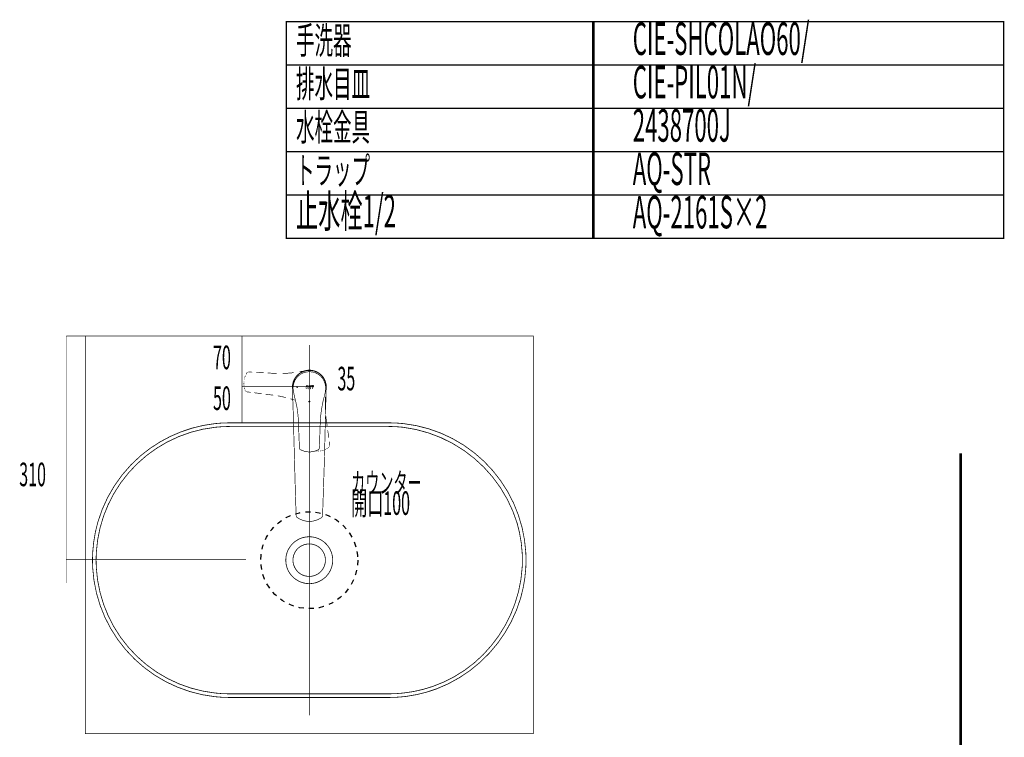
# Model space of a CAD drawing. Extents: x 85 to 478, y -248 to -11.
# Drawn here: x 109 to 245, y -111 to -11 of the extents above; entities that cross this region are included whole.
import ezdxf

# ---------------------------------------------------------------- set-up
doc = ezdxf.new("R2010")
doc.units = 0
for name, pattern in [('AIGENLINE001', [0.7056, 0.3528, -0.3528, 0, 0]), ('AIGENLINE002', [0.4939, 0.1411, -0.3528, 0, 0, 0, 0]), ('AIGENLINE003', [1.4118, 0.7059, -0.7059])]:
    doc.linetypes.add(name, pattern=pattern)
for name, color, linetype in [('LAYER_1', 7, 'CONTINUOUS'), ('LAYER_19', 7, 'CONTINUOUS'), ('LAYER_2', 7, 'CONTINUOUS'), ('LAYER_31', 7, 'CONTINUOUS')]:
    doc.layers.add(name, color=color, linetype=linetype)
doc.styles.get("Standard").update_dxf_attribs({"font": 'TXT', "bigfont": 'BIGFONT'})

# ---------------------------------------------------------------- blocks, each defined once
blk = doc.blocks.new('AIGNBL01010006')
at = {"layer": 'LAYER_1', "const_width": 0.0882}
for points in [[(148.2319, -59.9943), (147.961, -60.0282)], [(148.5028, -59.9096), (148.1303, -60.0282)], [(148.5028, -59.9096), (148.1303, -60.0282)], [(148.5198, -59.9604), (148.2319, -59.9943)], [(148.3166, -60.0282), (148.706, -59.9266)], [(148.8923, -59.8419), (148.5028, -59.9096)], [(148.8923, -59.8419), (148.5028, -59.9096)], [(148.706, -59.9266), (149.0955, -59.8927)], [(149.2987, -59.8419), (148.8923, -59.8419)], [(149.2987, -59.8419), (148.8923, -59.8419)], [(149.0955, -59.8927), (149.5019, -59.9266)], [(149.6882, -59.9096), (149.2987, -59.8419)], [(149.6882, -59.9096), (149.2987, -59.8419)], [(149.5019, -59.9266), (149.8744, -60.0282)], [(150.0607, -60.0282), (149.6882, -59.9096)], [(150.0607, -60.0282), (149.6882, -59.9096)], [(140.1039, -61.0103), (140.087, -61.1119)], [(140.1716, -60.8071), (140.1378, -60.8918)], [(140.2563, -60.6039), (140.1716, -60.7902)], [(140.4426, -60.2313), (140.3579, -60.4176)], [(140.4764, -60.1975), (140.4426, -60.2313)], [(140.4764, -60.1975), (140.4426, -60.2313)], [(140.4426, -60.2313)], [(140.4426, -60.2313)], [(140.4426, -60.2313)], [(140.4426, -60.2313)], [(140.4426, -60.2313)], [(140.595, -60.1298), (140.5272, -60.1467)], [(140.5272, -60.1467)], [(140.5272, -60.1467)], [(140.6966, -60.0959), (140.6627, -60.1128)], [(141.2215, -60.1298), (140.6966, -60.0959)], [(142.2544, -60.1805), (141.7464, -60.1636)], [(142.7624, -60.2144), (142.2544, -60.1805)], [(143.8123, -60.2652), (143.3043, -60.2313)], [(144.151, -60.2821), (143.8123, -60.2652)], [(144.5066, -60.2991), (144.151, -60.2821)], [(144.5912, -60.2991), (144.5066, -60.2991)], [(145.8951, -60.2821), (145.404, -60.2991)], [(146.5894, -60.2313), (145.8951, -60.2821)], [(146.928, -60.1805), (146.5894, -60.2313)], [(146.9958, -61.1119), (146.8434, -61.4844)], [(146.9958, -61.1119), (146.8434, -61.4844)], [(146.945, -60.1805)], [(146.945, -61.3828), (147.1143, -61.0272)], [(147.0974, -61.2643), (146.945, -61.6537)], [(147.2159, -60.7732), (146.9958, -61.1119)], [(147.2159, -60.7732), (146.9958, -61.1119)], [(147.3175, -60.9256), (147.0974, -61.2643)], [(147.1143, -61.0272), (147.3344, -60.7055)], [(147.4699, -60.4684), (147.2159, -60.7732)], [(147.4699, -60.4684), (147.2159, -60.7732)], [(147.5884, -60.6208), (147.3175, -60.9256)], [(147.3344, -60.7055), (147.6223, -60.4176)], [(147.7916, -60.2313), (147.4699, -60.4684)], [(147.7916, -60.2313), (147.4699, -60.4684)], [(147.9271, -60.3837), (147.5884, -60.6208)], [(147.6223, -60.4176), (147.944, -60.1975)], [(147.961, -60.0282), (147.7408, -60.062)], [(148.1303, -60.0282), (147.7916, -60.2313)], [(148.1303, -60.0282), (147.7916, -60.2313)], [(148.2996, -60.1975), (147.9271, -60.3837)], [(147.944, -60.1975), (148.3166, -60.0282)], [(148.6891, -60.0959), (148.2996, -60.1975)], [(149.0955, -60.062), (148.6891, -60.0959)], [(149.5019, -60.0959), (149.0955, -60.062)], [(149.9083, -60.1975), (149.5019, -60.0959)], [(149.8744, -60.0282), (150.247, -60.1975)], [(150.2639, -60.3837), (149.9083, -60.1975)], [(150.4163, -60.2313), (150.0607, -60.0282)], [(150.4163, -60.2313), (150.0607, -60.0282)], [(150.247, -60.1975), (150.5687, -60.4176)], [(150.6026, -60.6208), (150.2639, -60.3837)], [(150.3824, -60.4515)], [(150.7211, -60.4684), (150.4163, -60.2313)], [(150.7211, -60.4684), (150.4163, -60.2313)], [(150.4163, -60.4853)], [(150.4332, -60.5023)], [(150.484, -60.5192)], [(150.5687, -60.4176), (150.8566, -60.7055)], [(150.8735, -60.9256), (150.6026, -60.6208)], [(150.992, -60.7732), (150.7211, -60.4684)], [(150.992, -60.7732), (150.7211, -60.4684)], [(150.8566, -60.7055), (151.0767, -61.0272)], [(151.0936, -61.2643), (150.8735, -60.9256)], [(151.1952, -61.1119), (150.992, -60.7732)], [(151.1952, -61.1119), (150.992, -60.7732)], [(151.0767, -61.0272), (151.263, -61.3828)], [(151.246, -61.6537), (151.0936, -61.2643)], [(151.3476, -61.4844), (151.1952, -61.1119)], [(151.3476, -61.4844), (151.1952, -61.1119)], [(140.0362, -61.6368), (140.0192, -61.7553)], [(140.0192, -61.7553), (140.0362, -61.84)], [(140.0362, -61.4336)], [(140.0362, -61.4336), (140.0362, -61.5183)], [(140.0531, -61.9586), (140.0531, -62.0602)], [(140.0531, -62.0771), (140.07, -62.1618)], [(140.1039, -62.2803), (140.1208, -62.3819)], [(140.1208, -62.3819), (140.1547, -62.4666)], [(140.1886, -62.5682), (140.2394, -62.6697)], [(140.2394, -62.6697)], [(140.2394, -62.6867)], [(146.7587, -61.857), (146.7418, -62.2634)], [(146.7587, -61.857), (146.7418, -62.2634)], [(146.7418, -62.2634), (146.7926, -62.6528)], [(146.7418, -62.2634), (146.7926, -62.6528)], [(146.8434, -61.4844), (146.7587, -61.857)], [(146.8434, -61.4844), (146.7587, -61.857)], [(146.7756, -62.6867), (146.8434, -61.7723)], [(146.7756, -63.5842), (146.7756, -62.6867)], [(146.8434, -61.7723), (146.945, -61.3828)], [(146.8603, -62.0432), (146.8434, -62.3819)], [(146.8434, -62.3819), (146.8772, -62.7205)], [(146.945, -61.6537), (146.8603, -62.0432)], [(146.8603, -62.0432)], [(146.8603, -62.0602)], [(146.8603, -62.0602)], [(146.8772, -62.7205), (146.945, -63.0592)], [(147.3006, -62.1956), (147.3344, -62.111)], [(147.3344, -62.2634), (147.3006, -62.1956)], [(147.3344, -62.111), (147.4022, -62.094)], [(147.4022, -62.2803), (147.3344, -62.2634)], [(147.4022, -62.094), (147.4699, -62.111)], [(147.4699, -62.2634), (147.4022, -62.2803)], [(147.4699, -62.111), (147.5038, -62.1956)], [(147.5038, -62.1956), (147.4699, -62.2634)], [(148.469, -62.0263)], [(148.469, -62.0432)], [(148.469, -62.0432)], [(148.469, -62.0602)], [(148.469, -62.0771)], [(148.469, -62.0771)], [(148.469, -62.094)], [(148.469, -62.094)], [(148.469, -62.111)], [(148.4859, -61.9924)], [(148.4859, -62.0094)], [(148.4859, -62.0094)], [(148.4859, -62.0094)], [(148.4859, -62.0263)], [(148.4859, -62.0263)], [(148.4859, -62.111)], [(148.4859, -62.1279)], [(148.4859, -62.1279)], [(148.4859, -62.1279)], [(148.4859, -62.1448)], [(148.4859, -62.1448)], [(148.5028, -61.9755)], [(148.5028, -61.9755)], [(148.5028, -61.9924)], [(148.5028, -61.9924)], [(148.5028, -62.1448)], [(148.5028, -62.1448)], [(148.5028, -62.1618)], [(148.5028, -62.1618)], [(148.5198, -61.9755)], [(148.5198, -61.9755)], [(148.5198, -61.9755)], [(148.5198, -61.9755)], [(148.5198, -62.1618)], [(148.5198, -62.1618)], [(148.5198, -62.1618)], [(148.5198, -62.1787)], [(148.5198, -62.2803)], [(148.5198, -62.2803)], [(148.5198, -62.2972)], [(148.5367, -61.9586)], [(148.5367, -61.9586)], [(148.5367, -62.0263)], [(148.5367, -62.0263)], [(148.5367, -62.0263)], [(148.5367, -62.0432)], [(148.5367, -62.0432)], [(148.5367, -62.0432)], [(148.5367, -62.0432)], [(148.5367, -62.0602)], [(148.5367, -62.0602)], [(148.5367, -62.0771)], [(148.5367, -62.0771)], [(148.5367, -62.0771)], [(148.5367, -62.094)], [(148.5367, -62.094)], [(148.5367, -62.094)], [(148.5367, -62.111)], [(148.5367, -62.111)], [(148.5367, -62.111)], [(148.5367, -62.111)], [(148.5367, -62.1279)], [(148.5367, -62.1787)], [(148.5367, -62.1787)], [(148.5367, -62.2803)], [(148.5367, -62.2803)], [(148.5367, -62.2972)], [(148.5367, -62.2972)], [(148.5367, -62.3142)], [(148.5536, -61.9586)], [(148.5536, -61.9586)], [(148.5536, -62.0094)], [(148.5536, -62.0094)], [(148.5536, -62.0094)], [(148.5536, -62.0263)], [(148.5536, -62.1279)], [(148.5536, -62.1279)], [(148.5536, -62.1279)], [(148.5536, -62.1279)], [(148.5536, -62.1448)], [(148.5536, -62.1787)], [(148.5536, -62.1787)], [(148.5536, -62.2803)], [(148.5536, -62.2803)], [(148.5536, -62.2803), (148.5875, -62.2803)], [(148.5536, -62.3142)], [(148.5536, -62.3142)], [(148.5706, -61.9586)], [(148.5706, -61.9586)], [(148.5706, -61.9924)], [(148.5706, -62.0094)], [(148.5706, -62.0094)], [(148.5706, -62.0094)], [(148.5706, -62.1448)], [(148.5706, -62.1448)], [(148.5706, -62.1448)], [(148.5706, -62.1448)], [(148.5706, -62.1787)], [(148.5706, -62.1787)], [(148.5706, -62.3142)], [(148.5875, -61.9586)], [(148.5875, -61.9586)], [(148.5875, -61.9924)], [(148.5875, -61.9924)], [(148.5875, -61.9924)], [(148.5875, -61.9924)], [(148.5875, -62.1448)], [(148.5875, -62.1448)], [(148.5875, -62.1448)], [(148.5875, -62.1787)], [(148.5875, -62.1787)], [(148.5875, -62.2803)], [(148.5875, -62.3142)], [(148.6044, -61.9586)], [(148.6044, -61.9924)], [(148.6044, -61.9924)], [(148.6044, -62.1448)], [(148.6044, -62.1448)], [(148.6044, -62.1448)], [(148.6044, -62.1787)], [(148.6044, -62.2803)], [(148.6044, -62.3142)], [(148.7399, -62.3311), (148.6044, -62.365)], [(148.6044, -62.365)], [(148.6214, -61.9586)], [(148.6214, -61.9586)], [(148.6214, -61.9924)], [(148.6214, -61.9924)], [(148.6214, -62.1448)], [(148.6214, -62.1448)], [(148.6214, -62.1448)], [(148.6214, -62.1448)], [(148.6214, -62.1787)], [(148.6214, -62.2803)], [(148.6214, -62.2972)], [(148.6214, -62.365)], [(148.6214, -62.3819)], [(148.6214, -62.3819)], [(148.6383, -61.9586)], [(148.6383, -61.9924)], [(148.6383, -61.9924)], [(148.6891, -62.0771), (148.6383, -62.0771)], [(148.6383, -62.0771), (148.6383, -62.1279)], [(148.6383, -62.1279)], [(148.6383, -62.1279)], [(148.6383, -62.1787)], [(148.6383, -62.1787)], [(148.6383, -62.2803)], [(148.6383, -62.2972)], [(148.6383, -62.3819), (148.7399, -62.348)], [(148.6552, -61.9586)], [(148.6552, -61.9586)], [(148.6552, -62.0094)], [(148.6552, -62.1787)], [(148.6552, -62.2634), (148.6891, -62.2634)], [(148.6891, -62.2803), (148.6552, -62.2972)], [(148.6552, -62.2972)], [(148.6722, -61.9755)], [(148.6722, -61.9755)], [(148.6722, -62.0094)], [(148.6722, -62.0094)], [(148.6722, -62.1618)], [(148.6722, -62.1787)], [(148.6891, -62.0263), (148.6891, -61.9755)], [(148.6891, -61.9755)], [(148.6891, -62.0094)], [(148.6891, -62.1618), (148.6891, -62.0771)], [(148.6891, -62.1618)], [(148.6891, -62.2634)], [(148.706, -62.2464), (148.7399, -62.2464)], [(148.7399, -62.2634), (148.706, -62.2803)], [(148.706, -62.2803)], [(148.706, -62.4158), (148.7399, -62.4327)], [(148.723, -62.4158)], [(148.8415, -61.9586), (148.7399, -61.9586)], [(148.7399, -61.9586), (148.7399, -62.1787)], [(148.7399, -62.1787), (148.8076, -62.1787)], [(148.7399, -62.2464)], [(148.7399, -62.348)], [(148.7399, -62.4158)], [(148.7399, -62.4327)], [(148.7568, -62.2295)], [(148.7568, -62.2634)], [(148.7568, -62.3142)], [(148.7568, -62.348)], [(148.7568, -62.3988)], [(148.7568, -62.4327)], [(148.7738, -62.2295)], [(148.7738, -62.2464)], [(148.7738, -62.3142)], [(148.7738, -62.3142)], [(148.7738, -62.348)], [(148.7738, -62.3988)], [(148.7738, -62.4327)], [(148.7738, -62.4327)], [(148.7907, -62.2295)], [(148.7907, -62.2464)], [(148.7907, -62.3142)], [(148.7907, -62.3311)], [(148.7907, -62.3311)], [(148.7907, -62.3988)], [(148.7907, -62.4158)], [(148.8076, -62.0094), (148.8415, -62.0094)], [(148.8076, -62.1787), (148.8076, -62.0094)], [(148.8076, -62.0771), (148.8923, -62.1787)], [(148.8415, -62.0771), (148.8076, -62.0771)], [(148.8076, -62.2295)], [(148.8076, -62.2464)], [(148.8076, -62.3142)], [(148.8076, -62.3142)], [(148.8076, -62.3311)], [(148.8076, -62.3311)], [(148.8076, -62.3988)], [(148.8076, -62.4158)], [(148.8076, -62.4158)], [(148.8246, -62.2295)], [(148.8246, -62.2464)], [(148.8246, -62.3142)], [(148.8246, -62.3142)], [(148.8246, -62.3311)], [(148.8246, -62.3311)], [(148.8246, -62.3988)], [(148.8246, -62.3988)], [(148.8246, -62.4158)], [(148.8246, -62.4158)], [(148.8415, -62.0094)], [(148.8415, -62.0094)], [(148.8415, -62.0094)], [(148.8415, -62.0771)], [(148.8415, -62.0771)], [(148.8415, -62.2295)], [(148.8415, -62.2464)], [(148.8754, -62.2464), (148.8415, -62.2464)], [(148.8415, -62.3142)], [(148.8415, -62.3311), (148.8754, -62.3311)], [(148.8415, -62.3988)], [(148.8415, -62.4158), (148.8754, -62.4158)], [(148.8584, -61.9586)], [(148.8584, -61.9586)], [(148.8584, -62.0094)], [(148.8584, -62.0094)], [(148.8584, -62.0094)], [(148.8584, -62.0094)], [(148.8584, -62.0094)], [(148.8584, -62.0094)], [(148.8584, -62.0094)], [(148.8584, -62.0094)], [(148.8584, -62.0602)], [(148.8584, -62.0602)], [(148.8584, -62.0602)], [(148.8584, -62.0602)], [(148.8584, -62.0602)], [(148.8584, -62.0602)], [(148.8584, -62.0771)], [(148.8584, -62.0771)], [(148.8584, -62.2295)], [(148.8584, -62.3142)], [(148.8584, -62.3988)], [(148.8754, -61.9586)], [(148.8754, -61.9586)], [(148.8754, -61.9586)], [(148.8754, -62.0094)], [(148.8754, -62.0263)], [(148.8754, -62.0263)], [(148.8754, -62.0263)], [(148.8754, -62.0263)], [(148.8754, -62.0263)], [(148.8754, -62.0432)], [(148.8754, -62.0432)], [(148.8754, -62.0432)], [(148.8754, -62.0432)], [(148.8754, -62.0602)], [(148.8754, -62.0602)], [(148.8754, -62.0602)], [(148.8754, -62.2295), (148.9092, -62.2295)], [(148.8754, -62.3142)], [(148.9092, -62.3142), (148.8754, -62.3142)], [(148.8754, -62.3311)], [(148.8754, -62.3988)], [(148.9092, -62.3988), (148.8754, -62.3988)], [(148.8754, -62.4158)], [(148.8923, -61.9586)], [(148.8923, -61.9755)], [(148.8923, -61.9755)], [(148.8923, -62.094)], [(148.96, -62.1787), (148.8923, -62.094)], [(148.8923, -62.094)], [(148.8923, -62.094)], [(148.8923, -62.1787), (148.96, -62.1787)], [(148.8923, -62.2464)], [(148.8923, -62.3311)], [(148.8923, -62.4327)], [(148.9092, -61.9755)], [(148.9092, -61.9755)], [(148.9092, -61.9755)], [(148.9092, -61.9755)], [(148.9092, -61.9924)], [(148.9092, -61.9924)], [(148.9092, -62.0771)], [(148.9092, -62.0771)], [(148.9092, -62.0771)], [(148.9092, -62.0771)], [(148.9092, -62.0771)], [(148.9092, -62.0771)], [(148.9092, -62.2295)], [(148.9092, -62.2634)], [(148.9092, -62.348)], [(148.9092, -62.4327)], [(148.9262, -61.9924)], [(148.9262, -61.9924)], [(148.9262, -62.0094)], [(148.9262, -62.0094)], [(148.9262, -62.0094)], [(148.9262, -62.0094)], [(148.9262, -62.0263)], [(148.9262, -62.0263)], [(148.9262, -62.0432)], [(148.9262, -62.0432)], [(148.9262, -62.0432)], [(148.9262, -62.0432)], [(148.9262, -62.0602)], [(148.9262, -62.0602)], [(148.9262, -62.0602)], [(148.9262, -62.2464)], [(148.9262, -62.2634)], [(148.9262, -62.3311)], [(148.9262, -62.348)], [(148.9262, -62.4158)], [(148.9262, -62.4327)], [(148.9431, -62.2464), (148.977, -62.2634)], [(148.977, -62.2803), (148.9431, -62.2803)], [(148.9431, -62.2803)], [(148.977, -62.348), (148.9431, -62.3311)], [(148.9431, -62.3311)], [(148.9431, -62.365), (148.977, -62.365)], [(148.977, -62.4327), (148.9431, -62.4158)], [(148.9431, -62.4158)], [(148.9431, -62.4496), (148.977, -62.4496)], [(149.0108, -61.9924), (148.96, -62.0771)], [(148.96, -62.0771), (149.0108, -62.1618)], [(148.977, -62.2634), (149.0108, -62.2634)], [(149.0108, -62.2972), (148.977, -62.2803)], [(149.0108, -62.348), (148.977, -62.348)], [(148.977, -62.365), (149.0108, -62.3819)], [(149.0108, -62.4327), (148.977, -62.4327)], [(148.977, -62.4496), (149.0108, -62.4666)], [(149.0955, -61.9586), (149.0108, -61.9924)], [(149.0108, -62.1618), (149.0955, -62.1956)], [(149.0108, -62.2634)], [(149.0108, -62.3819)], [(149.0108, -62.4666)], [(149.0278, -62.2803)], [(149.0278, -62.2972)], [(149.0278, -62.365)], [(149.0278, -62.3819)], [(149.0278, -62.4496)], [(149.0278, -62.4666)], [(149.0447, -62.0094), (149.1463, -62.0094)], [(149.0447, -62.1279), (149.0447, -62.0263)], [(149.0447, -62.0263)], [(149.0447, -62.2803)], [(149.0447, -62.2972)], [(149.0447, -62.365)], [(149.0447, -62.3819)], [(149.0447, -62.4496)], [(149.0447, -62.4666)], [(149.1463, -62.1279), (149.0616, -62.1279)], [(149.0616, -62.1279)], [(149.0616, -62.2803)], [(149.0616, -62.3142)], [(149.0616, -62.365)], [(149.0616, -62.3988)], [(149.0616, -62.4496)], [(149.0616, -62.4835)], [(149.0786, -62.2803)], [(149.0786, -62.3142)], [(149.0786, -62.365)], [(149.0786, -62.3988)], [(149.0786, -62.4496)], [(149.0786, -62.4835)], [(149.1971, -61.9924), (149.0955, -61.9586)], [(149.0955, -62.1956), (149.1971, -62.1618)], [(149.0955, -62.2803)], [(149.0955, -62.3142)], [(149.0955, -62.365)], [(149.0955, -62.3988)], [(149.0955, -62.4496)], [(149.0955, -62.4835)], [(149.1124, -62.2803)], [(149.1124, -62.3142)], [(149.1124, -62.365)], [(149.1124, -62.3988)], [(149.1124, -62.4496)], [(149.1124, -62.4835)], [(149.1294, -62.2803)], [(149.1294, -62.3142)], [(149.1294, -62.365)], [(149.1294, -62.3988)], [(149.1294, -62.4496)], [(149.1294, -62.4835)], [(149.1463, -62.0094)], [(149.1463, -62.2803)], [(149.1463, -62.2972)], [(149.1463, -62.365)], [(149.1463, -62.3819)], [(149.1463, -62.4496)], [(149.1463, -62.4666)], [(149.1632, -62.0263), (149.1632, -62.1279)], [(149.1632, -62.1279)], [(149.1632, -62.2803)], [(149.1632, -62.2972)], [(149.1632, -62.365)], [(149.1632, -62.3819)], [(149.1632, -62.4496)], [(149.1632, -62.4666)], [(149.1802, -62.2634), (149.214, -62.2634)], [(149.214, -62.2803), (149.1802, -62.2972)], [(149.1802, -62.2972)], [(149.214, -62.348), (149.1802, -62.348)], [(149.1802, -62.348)], [(149.1802, -62.3819), (149.214, -62.365)], [(149.214, -62.4327), (149.1802, -62.4327)], [(149.1802, -62.4327)], [(149.1802, -62.4666), (149.214, -62.4496)], [(149.231, -62.0771), (149.1971, -61.9924)], [(149.1971, -62.1618), (149.231, -62.0771)], [(149.214, -62.2634), (149.2479, -62.2464)], [(149.2479, -62.2803), (149.214, -62.2803)], [(149.2479, -62.3311), (149.214, -62.348)], [(149.214, -62.365), (149.2479, -62.365)], [(149.2479, -62.4158), (149.214, -62.4327)], [(149.214, -62.4496), (149.2479, -62.4496)], [(149.2479, -62.2464), (149.2818, -62.2464)], [(149.2818, -62.2634), (149.2479, -62.2803)], [(149.2818, -62.3311), (149.2479, -62.3311)], [(149.2479, -62.365), (149.2818, -62.348)], [(149.2818, -62.4158), (149.2479, -62.4158)], [(149.2479, -62.4496), (149.2818, -62.4327)], [(149.3326, -61.9586), (149.2648, -61.9586)], [(149.2648, -61.9586), (149.2648, -62.1787)], [(149.2648, -62.1787), (149.3326, -62.1787)], [(149.2818, -62.2464)], [(149.2818, -62.348)], [(149.2818, -62.4327)], [(149.2987, -62.2295)], [(149.2987, -62.2634)], [(149.2987, -62.3142)], [(149.2987, -62.348)], [(149.2987, -62.3988)], [(149.2987, -62.4327)], [(149.3156, -62.2295)], [(149.3156, -62.2464)], [(149.3156, -62.3142)], [(149.3156, -62.3311)], [(149.3156, -62.3988)], [(149.3156, -62.4327)], [(149.3326, -62.0432), (149.3326, -61.9586)], [(149.4342, -62.0432), (149.3326, -62.0432)], [(149.3326, -62.1787), (149.3326, -62.094)], [(149.3326, -62.094), (149.4342, -62.094)], [(149.3326, -62.2295)], [(149.3326, -62.2464)], [(149.3326, -62.3142)], [(149.3326, -62.3311)], [(149.3326, -62.3988)], [(149.3326, -62.4158)], [(149.3495, -62.2295)], [(149.3495, -62.2464)], [(149.3495, -62.3142)], [(149.3495, -62.3311)], [(149.3495, -62.3988)], [(149.3495, -62.4158)], [(149.3664, -62.2295)], [(149.3664, -62.2464)], [(149.3664, -62.3142)], [(149.3664, -62.3311)], [(149.3664, -62.3311)], [(149.3664, -62.3988)], [(149.3664, -62.4158)], [(149.3834, -62.2295)], [(149.3834, -62.2464)], [(149.3834, -62.3142)], [(149.3834, -62.3142)], [(149.3834, -62.3311)], [(149.3834, -62.3988)], [(149.3834, -62.4158)], [(149.3834, -62.4158)], [(149.4003, -62.2295)], [(149.4003, -62.2464)], [(149.4003, -62.3142)], [(149.4003, -62.3142)], [(149.4003, -62.3311)], [(149.4003, -62.3311)], [(149.4003, -62.3988)], [(149.4003, -62.3988)], [(149.4003, -62.4158)], [(149.4003, -62.4158)], [(149.4172, -62.2295)], [(149.4172, -62.2464)], [(149.4172, -62.3142)], [(149.4172, -62.3142)], [(149.4172, -62.3311)], [(149.4172, -62.348)], [(149.4172, -62.3988)], [(149.4172, -62.4327)], [(149.4342, -61.9586), (149.4342, -62.0432)], [(149.485, -61.9586), (149.4342, -61.9586)], [(149.4342, -62.094), (149.4342, -62.1787)], [(149.4342, -62.1787), (149.485, -62.1787)], [(149.4342, -62.2295)], [(149.4342, -62.2634)], [(149.4342, -62.3142)], [(149.4342, -62.348)], [(149.4342, -62.3988)], [(149.4342, -62.4327)], [(149.4511, -62.2464), (149.485, -62.2464)], [(149.485, -62.2803), (149.4511, -62.2634)], [(149.4511, -62.2634)], [(149.5866, -62.365), (149.4511, -62.3311)], [(149.4511, -62.3311)], [(149.4511, -62.348), (149.5696, -62.3819)], [(149.4511, -62.4158)], [(149.4511, -62.4327)], [(149.468, -62.4158)], [(149.468, -62.4327)], [(149.485, -62.1787), (149.485, -61.9586)], [(149.485, -62.2464), (149.5188, -62.2634)], [(149.5188, -62.2803), (149.485, -62.2803)], [(149.485, -62.4158)], [(149.5188, -62.2634), (149.5527, -62.2634)], [(149.5696, -62.2972), (149.5358, -62.2972)], [(149.5358, -62.2972)], [(149.5527, -62.1787), (149.5527, -61.9586)], [(149.5527, -61.9586), (149.6882, -61.9586)], [(149.7051, -62.1787), (149.5527, -62.1787)], [(149.5527, -62.2634)], [(149.5696, -62.2803)], [(149.5696, -62.3819)], [(149.5696, -62.3819)], [(149.5866, -62.2803)], [(149.5866, -62.2972)], [(149.5866, -62.365)], [(149.5866, -62.365)], [(149.6882, -62.0094), (149.6035, -62.0094)], [(149.6035, -62.0094), (149.6035, -62.0432)], [(149.6035, -62.0432), (149.6712, -62.0432)], [(149.6712, -62.0771), (149.6035, -62.0771)], [(149.6035, -62.0771), (149.6035, -62.1448)], [(149.6035, -62.1448), (149.7051, -62.1448)], [(149.6035, -62.2803)], [(149.6035, -62.3142)], [(149.6204, -62.2803)], [(149.6204, -62.3142)], [(149.6374, -62.2803)], [(149.6374, -62.2803)], [(149.6374, -62.3142)], [(149.6374, -62.3142)], [(149.6543, -62.2803)], [(149.6543, -62.2803)], [(149.6543, -62.2972)], [(149.6543, -62.3142)], [(149.6543, -62.3142)], [(149.6712, -62.0432), (149.6712, -62.0771)], [(149.6712, -62.2803)], [(149.6712, -62.2803)], [(149.6712, -62.2803)], [(149.6712, -62.2972)], [(149.6712, -62.2972)], [(149.6882, -61.9586), (149.6882, -62.0094)], [(149.7051, -62.1448), (149.7051, -62.1787)], [(151.3307, -62.0432), (151.246, -61.6537)], [(151.263, -61.3828), (151.3646, -61.7723)], [(151.263, -63.0592), (151.3138, -62.7205)], [(151.3138, -61.8061), (151.2799, -61.6537)], [(151.3476, -61.9755), (151.3138, -61.8061)], [(151.3138, -62.7205), (151.3307, -62.5512)], [(151.3476, -62.2126), (151.3307, -62.0432)], [(151.3307, -62.5512), (151.3476, -62.3819)], [(151.4323, -61.857), (151.3476, -61.4844)], [(151.4323, -61.857), (151.3476, -61.4844)], [(151.3815, -62.1448), (151.3476, -61.9755)], [(151.3476, -62.3819), (151.3476, -62.2126)], [(151.3646, -61.7723), (151.4154, -62.6867)], [(151.3815, -62.3142), (151.3815, -62.1448)], [(151.3815, -62.5682), (151.3815, -62.3142)], [(151.4154, -62.6528), (151.4492, -62.2634)], [(151.4154, -62.6528), (151.4492, -62.2634)], [(151.4154, -62.6867), (151.4154, -63.5842)], [(151.4492, -62.2634), (151.4323, -61.857)], [(151.4492, -62.2634), (151.4323, -61.857)], [(140.2732, -62.7375), (140.3071, -62.7713)], [(140.3071, -62.7713), (140.341, -62.7883)], [(140.4087, -62.8221), (140.4595, -62.856)], [(140.4595, -62.856), (140.9675, -62.9068)], [(140.4595, -62.856)], [(141.4924, -62.9745), (142.0004, -63.0423)], [(142.0004, -63.0423), (142.5084, -63.11)], [(143.0334, -63.1778), (143.5414, -63.2286)], [(143.5414, -63.2455), (143.897, -63.2794)], [(143.897, -63.2794), (144.1171, -63.3132)], [(144.7267, -63.3979), (144.9299, -63.4318)], [(144.9299, -63.4318), (145.6072, -63.5842)], [(145.6072, -63.5842), (145.8782, -63.6519)], [(146.4708, -63.8043), (146.6063, -63.8551)], [(146.6063, -63.8551), (146.945, -63.9567)], [(146.8264, -64.4816), (146.7756, -63.5842)], [(146.945, -63.0592), (147.0127, -63.3979)], [(146.945, -63.9567), (146.9958, -63.9736)], [(146.9958, -63.9736), (147.0466, -63.9905)], [(147.0127, -63.3979), (147.0974, -63.7366)], [(147.0974, -63.7366), (147.182, -64.0583)], [(147.1312, -63.9059), (147.1143, -63.7874)], [(147.1651, -64.0075), (147.1312, -63.9059)], [(147.182, -64.0583), (147.2498, -64.397)], [(150.9412, -64.397), (151.009, -64.0583)], [(151.009, -64.0583), (151.0936, -63.7366)], [(151.0936, -63.7366), (151.1783, -63.3979)], [(151.1783, -63.3979), (151.263, -63.0592)], [(151.2968, -64.0414), (151.3138, -63.6858)], [(151.2968, -64.38), (151.2968, -64.0414)], [(151.3138, -63.6858), (151.3307, -63.4995)], [(151.4154, -63.5842), (151.3646, -64.4816)], [(147.1651, -76.9615), (146.8264, -64.4816)], [(147.2498, -64.397), (147.3344, -64.7356)], [(147.3344, -64.7356), (147.453, -65.4299)], [(147.453, -65.4299), (147.5207, -66.1072)], [(148.9939, -64.1937), (149.0278, -64.1091)], [(149.0278, -64.2615), (148.9939, -64.1937)], [(149.0278, -64.1091), (149.0955, -64.0921)], [(149.0955, -64.2953), (149.0278, -64.2615)], [(149.0955, -64.0921), (149.1632, -64.1091)], [(149.1632, -64.2615), (149.0955, -64.2953)], [(149.1632, -64.1091), (149.1971, -64.1937)], [(149.1971, -64.1937), (149.1632, -64.2615)], [(150.6703, -66.1072), (150.755, -65.4299)], [(150.755, -65.4299), (150.8735, -64.7356)], [(150.8735, -64.7356), (150.9412, -64.397)], [(151.3646, -64.4816), (151.1783, -72.2202)], [(151.2968, -65.0743), (151.2968, -64.38)], [(151.3138, -65.3283), (151.2968, -65.0743)], [(147.5207, -66.1072), (147.5546, -66.4628)], [(147.5546, -66.4628), (147.5715, -66.8015)], [(147.5715, -66.8015), (147.5884, -67.1571)], [(150.6026, -67.1571), (150.6195, -66.8015)], [(150.6195, -66.8015), (150.6364, -66.4628)], [(150.6364, -66.4628), (150.6703, -66.1072)], [(151.3984, -66.4628), (151.3815, -66.2596)], [(151.4492, -66.8015), (151.3984, -66.4628)], [(151.5, -67.1571), (151.4492, -66.8015)], [(147.5884, -67.1571), (147.6054, -67.5127)], [(147.6054, -67.5127), (147.6562, -69.0536)], [(150.5348, -69.0536), (150.5856, -67.5127)], [(150.5856, -67.5127), (150.6026, -67.1571)], [(150.5856, -67.5127)], [(150.5856, -67.5127)], [(151.5, -67.1571)], [(151.5, -67.1571)], [(151.5678, -67.6651), (151.5, -67.1571)], [(147.6562, -69.0536), (147.7239, -70.6115)], [(150.484, -70.6115), (150.5348, -69.0536)], [(151.7202, -68.698), (151.6355, -68.19)], [(151.7879, -69.206), (151.7202, -68.698)], [(147.7239, -70.6115), (147.7747, -70.7808)], [(147.7747, -70.7808), (147.8594, -70.8486)], [(147.7747, -70.7808), (147.8594, -70.8486)], [(147.8594, -70.8486)], [(147.8594, -70.8486)], [(147.8594, -70.8486)], [(147.8763, -70.8655)], [(147.8763, -70.8655)], [(147.8763, -70.8655), (148.452, -71.0856)], [(150.0268, -70.984), (150.3147, -70.8655)], [(150.3147, -70.8655)], [(150.3316, -70.8486), (150.4163, -70.7808)], [(150.4163, -70.7808), (150.484, -70.6115)], [(150.484, -70.6115)], [(150.9751, -70.9332), (151.0598, -70.8993)], [(151.1783, -70.8655), (151.2799, -70.8316)], [(151.2799, -70.8316), (151.3476, -70.7808)], [(151.4662, -70.73), (151.5508, -70.6792)], [(151.5508, -70.6792), (151.6355, -70.6284)], [(151.7202, -70.5607), (151.8218, -70.493)], [(151.8218, -70.493)], [(151.8218, -70.493)], [(151.9234, -70.2389), (151.8556, -69.7309)], [(151.8726, -70.4421), (151.8895, -70.4083)], [(151.8895, -70.4083), (151.9064, -70.3744)], [(151.9234, -70.2898), (151.9234, -70.2389)], [(151.9234, -70.2389)], [(148.452, -71.0856), (148.7738, -71.1364)], [(148.7738, -71.1364), (149.0955, -71.1703)], [(149.0786, -71.1703), (149.0786, -71.9153)], [(149.0786, -72.1355), (149.0786, -72.3048)], [(149.0955, -71.1703), (149.4172, -71.1364)], [(149.0955, -71.1703)], [(149.4172, -71.1364), (149.739, -71.0856)], [(149.739, -71.0856), (150.0268, -70.984)], [(149.9083, -71.0348)], [(149.976, -71.0348), (150.0099, -71.0518)], [(150.0268, -71.0518), (150.1115, -71.0518)], [(150.23, -71.0518), (150.3486, -71.0518)], [(150.3486, -71.0518), (150.4332, -71.0348)], [(150.5518, -71.0179), (150.6703, -71.0179)], [(150.6703, -71.0179), (150.755, -70.984)], [(150.6703, -71.0179)], [(150.8735, -70.9671), (150.9751, -70.9332)], [(151.1783, -72.2202), (150.9243, -79.9418)], [(149.0786, -72.525), (149.0786, -73.3039)], [(149.0786, -73.3039), (149.0786, -77.7066)], [(147.2667, -79.9418), (147.1651, -76.9615)], [(147.3006, -80.1111), (147.2667, -79.9418)], [(147.4191, -80.2466), (147.3006, -80.1111)], [(147.7916, -80.4667), (147.4191, -80.2466)], [(150.7888, -80.2466), (150.3994, -80.4667)], [(150.8904, -80.1111), (150.7888, -80.2466)], [(150.9243, -79.9418), (150.8904, -80.1111)], [(148.215, -80.636), (147.7916, -80.4667)], [(148.6552, -80.7376), (148.215, -80.636)], [(149.0955, -80.7715), (148.6552, -80.7376)], [(149.5358, -80.7376), (149.0955, -80.7715)], [(149.976, -80.636), (149.5358, -80.7376)], [(150.3994, -80.4667), (149.976, -80.636)]]:
    blk.add_lwpolyline(points, dxfattribs=at)
blk = doc.blocks.new('AIGNBL02010037')
at = {"layer": 'LAYER_2', "linetype": 'AIGENLINE001', "const_width": 0.0882, "flags": 128}
blk.add_lwpolyline([(149.0786, -56.3492), (149.0786, -107.5972)], dxfattribs=at)
blk = doc.blocks.new('AIGNBL02010038')
at = {"layer": 'LAYER_2', "const_width": 0.1058}
for points in [[(138.0774, -105.1333), (137.0435, -105.1057), (136.023, -105.022, -0.36718499), (119.1059, -87.1668), (119.078, -86.1332), (119.1059, -85.1135, -0.05588049), (119.815, -80.8957, -0.14699516), (125.7716, -71.6631, -0.14879296), (136.023, -67.2438), (137.0435, -67.1601), (138.0774, -67.1325), (160.0795, -67.1325), (161.0992, -67.1601), (162.1338, -67.2438, -0.36683868), (179.0516, -85.1135), (179.0792, -86.1332), (179.0516, -87.1668, -0.05535742), (178.3334, -91.3798, -0.23343587), (166.7029, -103.9398, -0.05588567), (162.5672, -104.969, -0.00562394), (162.1338, -105.022), (161.0992, -105.1057), (160.0795, -105.1333)], [(152.3266, -86.1329), (152.2984, -85.7136), (152.2146, -85.2947, 0.81910371), (145.8581, -85.7136), (145.8302, -86.1329), (145.8581, -86.5522, 0.82146986), (152.2146, -86.9714), (152.2984, -86.5522)], [(151.3203, -86.1329), (151.2924, -85.7832), (151.2094, -85.4346, 0.17563337), (150.2241, -84.1953, 0.17742336), (148.6782, -83.9248, 0.18070014), (147.3116, -84.7302, 0.12528726), (146.85, -85.7832), (146.8224, -86.1329), (146.85, -86.4826, 0.17445539), (147.6343, -87.8666, 0.17717296), (149.1196, -88.379, 0.18140297), (150.5923, -87.7989, 0.12567222), (151.2094, -86.8316), (151.2924, -86.4826)]]:
    blk.add_lwpolyline(points, format="xyb", close=True, dxfattribs=at)
blk.add_lwpolyline([(138.0774, -67.6352), (137.0711, -67.6634), (136.0795, -67.7471, 0.36731158), (119.6079, -85.1269), (119.5803, -86.1329), (119.6079, -87.1389, 0.36747833), (136.0795, -104.5184), (137.0711, -104.6027), (138.0774, -104.63), (160.0795, -104.63), (161.072, -104.6027), (162.0773, -104.5184, 0.0564395), (166.1332, -103.6149, 0.09068987), (171.8999, -100.359, 0.20506719), (178.5483, -87.1389), (178.5765, -86.1329), (178.5483, -85.1269, 0.05562194), (177.8518, -81.0272, 0.2955024), (162.0773, -67.7471), (161.072, -67.6634), (160.0795, -67.6352), (138.0774, -67.6352)], format="xyb", dxfattribs=at)

msp = doc.modelspace()

# ---------------------------------------------------------------- linework, layer by layer
at = {"layer": 'LAYER_19', "const_width": 0.1764}
for points in [[(188.5036, -17.6279), (145.9243, -17.6279), (145.9243, -11.6279), (188.5036, -11.6279)], [(245.1806, -17.6279), (188.3172, -17.6279), (188.3172, -11.6279), (245.1806, -11.6279)], [(188.5036, -23.6279), (145.9243, -23.6279), (145.9243, -17.6279), (188.5036, -17.6279)], [(245.1806, -23.6279), (188.3172, -23.6279), (188.3172, -17.6279), (245.1806, -17.6279)], [(188.5036, -29.6278), (145.9243, -29.6278), (145.9243, -23.6279), (188.5036, -23.6279)], [(245.1806, -29.6278), (188.3172, -29.6278), (188.3172, -23.6279), (245.1806, -23.6279)], [(188.5036, -35.6278), (145.9243, -35.6278), (145.9243, -29.6278), (188.5036, -29.6278)], [(245.1806, -35.6278), (188.3172, -35.6278), (188.3172, -29.6278), (245.1806, -29.6278)], [(188.5036, -41.6278), (145.9243, -41.6278), (145.9243, -35.6278), (188.5036, -35.6278)], [(245.1806, -41.6278), (188.3172, -41.6278), (188.3172, -35.6278), (245.1806, -35.6278)]]:
    msp.add_lwpolyline(points, close=True, dxfattribs=at)
at = {"layer": 'LAYER_2', "linetype": 'AIGENLINE001', "const_width": 0.0882, "flags": 128}
for points in [[(115.4393, -55.1326), (119.078, -55.1326)], [(115.4393, -86.0161), (140.3043, -86.0161)]]:
    msp.add_lwpolyline(points, dxfattribs=at)
at = {"layer": 'LAYER_2', "const_width": 0.0882}
for points in [[(115.4393, -55.1326), (115.4393, -89.2976)], [(139.7555, -55.1326), (139.7555, -67.1325)]]:
    msp.add_lwpolyline(points, dxfattribs=at)
msp.add_lwpolyline([(180.0782, -110.1325), (118.0782, -110.1325), (118.0782, -55.1326), (180.0782, -55.1326)], close=True, dxfattribs=at)
at = {"layer": 'LAYER_2', "linetype": 'AIGENLINE002', "const_width": 0.0882, "flags": 128}
for points in [[(139.7555, -62.1325), (148.7169, -62.1325)], [(139.7555, -67.1325), (148.7169, -67.1325)]]:
    msp.add_lwpolyline(points, dxfattribs=at)
at = {"layer": 'LAYER_2', "color": 1, "linetype": 'AIGENLINE003'}
msp.add_circle((149.0785, -86.1367), 6.7067, dxfattribs=at)
at = {"layer": 'LAYER_31', "const_width": 0.3528}
msp.add_lwpolyline([(239.2216, -71.3321), (239.2216, -230.5782)], dxfattribs=at)
msp.add_lwpolyline([(239.2216, -71.3321), (239.2216, -230.5782)], dxfattribs=at)
msp.add_lwpolyline([(239.2216, -71.3321), (239.2216, -230.5782)], dxfattribs=at)
msp.add_lwpolyline([(239.2216, -71.3321), (239.2216, -230.5782)], dxfattribs=at)

# ---------------------------------------------------------------- block references
at = {"layer": 'LAYER_1'}
msp.add_blockref('AIGNBL01010006', (0, 0), dxfattribs=at)
at = {"layer": 'LAYER_2'}
for name in ['AIGNBL02010037', 'AIGNBL02010038']:
    msp.add_blockref(name, (0, 0), dxfattribs=at)

# ---------------------------------------------------------------- texts
at = {"layer": 'LAYER_19', "width": 0.5}
for s, height, p in [('手洗器', 3.7519, (147.2513, -16.1001)), ('CIE-SHCOLAO60/', 4.5023, (193.8504, -16.2402)), ('CIE-PIL01N/', 4.5023, (193.8504, -22.2402)), ('排水目皿', 3.7519, (147.2513, -22.1001)), ('水栓金具', 3.7519, (147.2513, -28.1001)), ('2438700J', 4.5023, (193.8504, -28.2401)), ('トラップ', 3.7519, (147.2513, -34.1001)), ('AQ-STR ', 4.5023, (193.8504, -34.2401)), ('止水栓1/2', 4.5023, (147.2513, -40.1001)), ('AQ-2161S×2', 4.5023, (193.8504, -40.2401))]:
    msp.add_text(s, height=height, dxfattribs=at).set_placement(p)
at = {"layer": 'LAYER_2', "width": 0.5}
for s, height, p in [('70', 3.2575, (135.7616, -59.7156)), ('35', 3.2575, (152.9785, -62.6425)), ('50', 3.2575, (135.7616, -65.36)), ('310', 3.2575, (108.9422, -75.8999)), ('カウンター', 2.8575, (154.8805, -76.867)), ('開口100', 3.2575, (154.8805, -79.867))]:
    msp.add_text(s, height=height, dxfattribs=at).set_placement(p)

doc.saveas('drawing.dxf')
